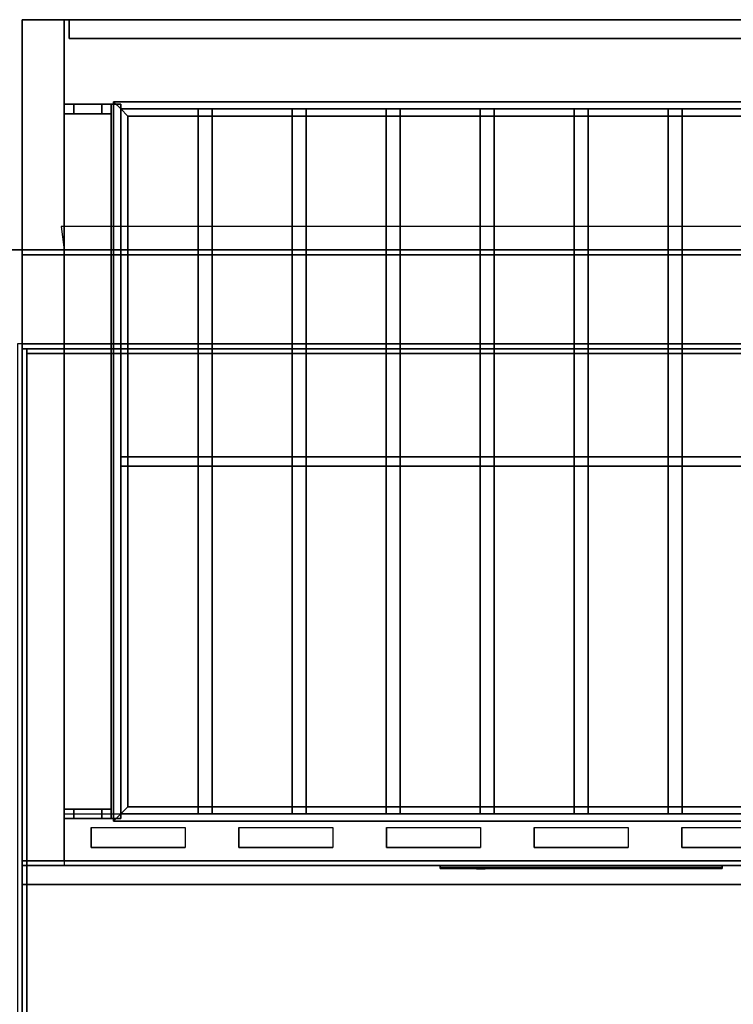
# Model space of a CAD drawing. Extents: x -120 to 120, y -21 to 21.
# Drawn here: x -39 to -24, y 0 to 21 of the extents above; entities that cross this region are included whole.
import ezdxf

# ---------------------------------------------------------------- set-up
doc = ezdxf.new("R2010")
doc.units = 0
for name, color, linetype in [('3D', 254, 'CONTINUOUS'), ('3D-BLACK', 250, 'CONTINUOUS'), ('3D-COLDROLL', 252, 'CONTINUOUS'), ('3D-FLAT', 7, 'CONTINUOUS'), ('3D-LOGO-SS', 4, 'CONTINUOUS'), ('3D-NON', 43, 'CONTINUOUS'), ('3D-RED', 1, 'CONTINUOUS')]:
    doc.layers.add(name, color=color, linetype=linetype)

msp = doc.modelspace()

# ---------------------------------------------------------------- linework, layer by layer
at = {"layer": '3D'}
for points, invisible_edges in [([(-38, 19.15, 60.1), (-37.8, 19.15, 59.9), (-37.8, 19.15, 59), (-38, 19.15, 59)], 15), ([(-37.2, 19.15, 60.1), (-37, 19.15, 59.9), (-37.8, 19.15, 59.9), (-38, 19.15, 60.1)], 15), ([(-37.8, 19.15, 69.9), (-38, 19.15, 70.1), (-37, 19.15, 70.1), (-37.2, 19.15, 69.9)], 15), ([(-37.8, 19.15, 69), (-38, 19.15, 69), (-38, 19.15, 70.1), (-37.8, 19.15, 69.9)], 15), ([(-37.2, 19.15, 69.9), (-37, 19.15, 70.1), (-37, 19.15, 59.9), (-37.2, 19.15, 60.1)], 15), ([(-38, 18.95, 60.1), (-37.8, 18.95, 59.9), (-37.8, 18.95, 59), (-38, 18.95, 59)], 15), ([(-37.2, 18.95, 60.1), (-37, 18.95, 59.9), (-37.8, 18.95, 59.9), (-38, 18.95, 60.1)], 15), ([(-37.8, 18.95, 69.9), (-38, 18.95, 70.1), (-37, 18.95, 70.1), (-37.2, 18.95, 69.9)], 15), ([(-37.8, 18.95, 69), (-38, 18.95, 69), (-38, 18.95, 70.1), (-37.8, 18.95, 69.9)], 15), ([(-37.2, 18.95, 69.9), (-37, 18.95, 70.1), (-37, 18.95, 59.9), (-37.2, 18.95, 60.1)], 15), ([(-38, 4.15, 60.1), (-37.8, 4.15, 59.9), (-37.8, 4.15, 59), (-38, 4.15, 59)], 15), ([(-37.2, 4.15, 60.1), (-37, 4.15, 59.9), (-37.8, 4.15, 59.9), (-38, 4.15, 60.1)], 15), ([(-37.8, 4.15, 69.9), (-38, 4.15, 70.1), (-37, 4.15, 70.1), (-37.2, 4.15, 69.9)], 15), ([(-37.8, 4.15, 69), (-38, 4.15, 69), (-38, 4.15, 70.1), (-37.8, 4.15, 69.9)], 15), ([(-37.429, 3.762, 78.712), (-37.429, 3.338, 78.288), (-38, 3.05, 78), (-38, 4.05, 79)], 14), ([(-37.429, 3.762, 78.712), (-35.429, 3.762, 78.712), (-34.857, 4.05, 79), (-38, 4.05, 79)], 14), ([(-37.2, 4.15, 69.9), (-37, 4.15, 70.1), (-37, 4.15, 59.9), (-37.2, 4.15, 60.1)], 15), ([(-35.429, 3.762, 78.712), (-35.429, 3.338, 78.288), (-34.857, 3.05, 78), (-34.857, 4.05, 79)], 14), ([(-34.286, 3.762, 78.712), (-34.286, 3.338, 78.288), (-34.857, 3.05, 78), (-34.857, 4.05, 79)], 14), ([(-34.286, 3.762, 78.712), (-32.286, 3.762, 78.712), (-31.714, 4.05, 79), (-34.857, 4.05, 79)], 14), ([(-32.286, 3.762, 78.712), (-32.286, 3.338, 78.288), (-31.714, 3.05, 78), (-31.714, 4.05, 79)], 14), ([(-31.143, 3.762, 78.712), (-31.143, 3.338, 78.288), (-31.714, 3.05, 78), (-31.714, 4.05, 79)], 14), ([(-31.143, 3.762, 78.712), (-29.143, 3.762, 78.712), (-28.571, 4.05, 79), (-31.714, 4.05, 79)], 14), ([(-29.143, 3.762, 78.712), (-29.143, 3.338, 78.288), (-28.571, 3.05, 78), (-28.571, 4.05, 79)], 14), ([(-28, 3.762, 78.712), (-28, 3.338, 78.288), (-28.571, 3.05, 78), (-28.571, 4.05, 79)], 14), ([(-28, 3.762, 78.712), (-26, 3.762, 78.712), (-25.429, 4.05, 79), (-28.571, 4.05, 79)], 14), ([(-26, 3.762, 78.712), (-26, 3.338, 78.288), (-25.429, 3.05, 78), (-25.429, 4.05, 79)], 14), ([(-24.857, 3.762, 78.712), (-24.857, 3.338, 78.288), (-25.429, 3.05, 78), (-25.429, 4.05, 79)], 14), ([(-24.857, 3.762, 78.712), (-22.857, 3.762, 78.712), (-22.286, 4.05, 79), (-25.429, 4.05, 79)], 14), ([(-38, 3.95, 60.1), (-37.8, 3.95, 59.9), (-37.8, 3.95, 59), (-38, 3.95, 59)], 15), ([(-37.2, 3.95, 60.1), (-37, 3.95, 59.9), (-37.8, 3.95, 59.9), (-38, 3.95, 60.1)], 15), ([(-37.8, 3.95, 69.9), (-38, 3.95, 70.1), (-37, 3.95, 70.1), (-37.2, 3.95, 69.9)], 15), ([(-37.8, 3.95, 69), (-38, 3.95, 69), (-38, 3.95, 70.1), (-37.8, 3.95, 69.9)], 15), ([(-37.2, 3.95, 69.9), (-37, 3.95, 70.1), (-37, 3.95, 59.9), (-37.2, 3.95, 60.1)], 15), ([(-37.429, 3.338, 78.288), (-35.429, 3.338, 78.288), (-34.857, 3.05, 78), (-38, 3.05, 78)], 14), ([(-34.286, 3.338, 78.288), (-32.286, 3.338, 78.288), (-31.714, 3.05, 78), (-34.857, 3.05, 78)], 14), ([(-31.143, 3.338, 78.288), (-29.143, 3.338, 78.288), (-28.571, 3.05, 78), (-31.714, 3.05, 78)], 14), ([(-28, 3.338, 78.288), (-26, 3.338, 78.288), (-25.429, 3.05, 78), (-28.571, 3.05, 78)], 14), ([(-24.857, 3.338, 78.288), (-22.857, 3.338, 78.288), (-22.286, 3.05, 78), (-25.429, 3.05, 78)], 14)]:
    msp.add_3dface(points, dxfattribs=dict(at, invisible_edges=invisible_edges))
for points in [[(-38, 19.15, 60.1), (-38, 18.95, 60.1), (-38, 18.95, 59), (-38, 19.15, 59)], [(-38, 19.15, 69), (-38, 18.95, 69), (-38, 18.95, 70.1), (-38, 19.15, 70.1)], [(-37.8, 19.15, 59.9), (-37.8, 18.95, 59.9), (-37.8, 18.95, 59), (-37.8, 19.15, 59)], [(-37.8, 19.15, 69), (-37.8, 18.95, 69), (-37.8, 18.95, 69.9), (-37.8, 19.15, 69.9)], [(-37.2, 19.15, 69.9), (-37.2, 18.95, 69.9), (-37.2, 18.95, 60.1), (-37.2, 19.15, 60.1)], [(-37, 19.15, 70.1), (-37, 18.95, 70.1), (-37, 18.95, 59.9), (-37, 19.15, 59.9)], [(-36.95, 19.2, 65.45), (-36.8, 19.05, 65.3), (-17.2, 19.05, 65.3), (-17.05, 19.2, 65.45)], [(-36.8, 19.05, 65.6), (-36.95, 19.2, 65.45), (-17.05, 19.2, 65.45), (-17.2, 19.05, 65.6)], [(-36.95, 3.9, 65.45), (-36.8, 4.05, 65.3), (-36.8, 19.05, 65.3), (-36.95, 19.2, 65.45)], [(-36.8, 4.05, 65.6), (-36.95, 3.9, 65.45), (-36.95, 19.2, 65.45), (-36.8, 19.05, 65.6)], [(-36.65, 18.9, 65.45), (-36.8, 19.05, 65.6), (-17.2, 19.05, 65.6), (-17.35, 18.9, 65.45)], [(-36.8, 19.05, 65.3), (-36.65, 18.9, 65.45), (-17.35, 18.9, 65.45), (-17.2, 19.05, 65.3)], [(-36.65, 4.2, 65.45), (-36.8, 4.05, 65.6), (-36.8, 19.05, 65.6), (-36.65, 18.9, 65.45)], [(-36.8, 4.05, 65.3), (-36.65, 4.2, 65.45), (-36.65, 18.9, 65.45), (-36.8, 19.05, 65.3)], [(-16, 16.05, 79), (-16.07, 16.547, 79.497), (-38.07, 16.547, 79.497), (-38, 16.05, 79)], [(-17.35, 4.2, 65.45), (-17.2, 4.05, 65.6), (-36.8, 4.05, 65.6), (-36.65, 4.2, 65.45)], [(-17.2, 4.05, 65.3), (-17.35, 4.2, 65.45), (-36.65, 4.2, 65.45), (-36.8, 4.05, 65.3)], [(-38, 4.15, 60.1), (-38, 3.95, 60.1), (-38, 3.95, 59), (-38, 4.15, 59)], [(-38, 4.15, 69), (-38, 3.95, 69), (-38, 3.95, 70.1), (-38, 4.15, 70.1)], [(-37.8, 4.15, 59.9), (-37.8, 3.95, 59.9), (-37.8, 3.95, 59), (-37.8, 4.15, 59)], [(-37.8, 4.15, 69), (-37.8, 3.95, 69), (-37.8, 3.95, 69.9), (-37.8, 4.15, 69.9)], [(-37.2, 4.15, 69.9), (-37.2, 3.95, 69.9), (-37.2, 3.95, 60.1), (-37.2, 4.15, 60.1)], [(-37, 4.15, 70.1), (-37, 3.95, 70.1), (-37, 3.95, 59.9), (-37, 4.15, 59.9)], [(-17.05, 3.9, 65.45), (-17.2, 4.05, 65.3), (-36.8, 4.05, 65.3), (-36.95, 3.9, 65.45)], [(-17.2, 4.05, 65.6), (-17.05, 3.9, 65.45), (-36.95, 3.9, 65.45), (-36.8, 4.05, 65.6)], [(-15.1, 3.05, 59), (-15.1, 2.55, 59.5), (-38.9, 2.55, 59.5), (-38.9, 3.05, 59)], [(-15.1, 2.95, 71), (-15.1, 2.55, 70.5), (-38.9, 2.55, 70.5), (-38.9, 2.95, 71)]]:
    msp.add_3dface(points, dxfattribs=at)
at = {"layer": '3D-BLACK'}
for points in [[(-35.429, 3.762, 78.712), (-35.429, 3.338, 78.288), (-37.429, 3.338, 78.288), (-37.429, 3.762, 78.712)], [(-32.286, 3.762, 78.712), (-32.286, 3.338, 78.288), (-34.286, 3.338, 78.288), (-34.286, 3.762, 78.712)], [(-29.143, 3.762, 78.712), (-29.143, 3.338, 78.288), (-31.143, 3.338, 78.288), (-31.143, 3.762, 78.712)], [(-26, 3.762, 78.712), (-26, 3.338, 78.288), (-28, 3.338, 78.288), (-28, 3.762, 78.712)], [(-22.857, 3.762, 78.712), (-22.857, 3.338, 78.288), (-24.857, 3.338, 78.288), (-24.857, 3.762, 78.712)], [(-37.429, 2.95, 76.7), (-37.429, 2.95, 77.3), (-35.429, 2.95, 77.3), (-35.429, 2.95, 76.7)], [(-37.429, 2.95, 71.7), (-37.429, 2.95, 72.3), (-35.429, 2.95, 72.3), (-35.429, 2.95, 71.7)], [(-34.286, 2.95, 76.7), (-34.286, 2.95, 77.3), (-32.286, 2.95, 77.3), (-32.286, 2.95, 76.7)], [(-34.286, 2.95, 71.7), (-34.286, 2.95, 72.3), (-32.286, 2.95, 72.3), (-32.286, 2.95, 71.7)], [(-31.143, 2.95, 76.7), (-31.143, 2.95, 77.3), (-29.143, 2.95, 77.3), (-29.143, 2.95, 76.7)], [(-31.143, 2.95, 71.7), (-31.143, 2.95, 72.3), (-29.143, 2.95, 72.3), (-29.143, 2.95, 71.7)], [(-28, 2.95, 76.7), (-28, 2.95, 77.3), (-26, 2.95, 77.3), (-26, 2.95, 76.7)], [(-28, 2.95, 71.7), (-28, 2.95, 72.3), (-26, 2.95, 72.3), (-26, 2.95, 71.7)], [(-24.857, 2.95, 76.7), (-24.857, 2.95, 77.3), (-22.857, 2.95, 77.3), (-22.857, 2.95, 76.7)], [(-24.857, 2.95, 71.7), (-24.857, 2.95, 72.3), (-22.857, 2.95, 72.3), (-22.857, 2.95, 71.7)], [(-30, 2.91, 73.96), (-24, 2.91, 73.96), (-24, 2.91, 75.04), (-30, 2.91, 75.04)]]:
    msp.add_3dface(points, dxfattribs=at)
at = {"layer": '3D-COLDROLL'}
for points in [[(-38.8, 13.85, 35), (-38.8, -8.7, 35), (-38.8, -8.7, 36), (-38.8, 13.85, 36)], [(-15.2, 13.85, 35), (-38.8, 13.85, 35), (-38.8, 13.85, 36), (-15.2, 13.85, 36)], [(-15.2, 13.85, 36), (-38.8, 13.85, 36), (-38.8, -8.7, 36), (-15.2, -8.7, 36)], [(-15.2, 13.85, 35), (-38.8, 13.85, 35), (-38.8, -8.7, 35), (-15.2, -8.7, 35)]]:
    msp.add_3dface(points, dxfattribs=at)
at = {"layer": '3D-FLAT'}
for points in [[(-38, 20.95, 78), (-38.9, 20.95, 78), (-38.9, 3.05, 78), (-38, 3.05, 78)], [(-38, 20.95, 58.2), (-38.9, 20.95, 58.2), (-38.9, 3.05, 58.2), (-38, 3.05, 58.2)], [(-16, 20.95, 59), (-38, 20.95, 59), (-38, 3.05, 59), (-16, 3.05, 59)], [(-16, 20.95, 58.2), (-38, 20.95, 58.2), (-38, 3.05, 58.2), (-16, 3.05, 58.2)], [(-16, 20.95, 78), (-38, 20.95, 78), (-38, 3.05, 78), (-16, 3.05, 78)], [(-16.1, 20.95, 59.1), (-37.9, 20.95, 59.1), (-37.9, 20.55, 59.1), (-16.1, 20.55, 59.1)], [(-16.1, 20.95, 77.9), (-37.9, 20.95, 77.9), (-37.9, 20.55, 77.9), (-16.1, 20.55, 77.9)], [(-38, 19.15, 59), (-38, 18.95, 59), (-37.8, 18.95, 59), (-37.8, 19.15, 59)], [(-37.2, 19.15, 60.1), (-37.2, 18.95, 60.1), (-38, 18.95, 60.1), (-38, 19.15, 60.1)], [(-38, 19.15, 70.1), (-38, 18.95, 70.1), (-37, 18.95, 70.1), (-37, 19.15, 70.1)], [(-37.8, 19.15, 69), (-37.8, 18.95, 69), (-38, 18.95, 69), (-38, 19.15, 69)], [(-37, 19.15, 59.9), (-37, 18.95, 59.9), (-37.8, 18.95, 59.9), (-37.8, 19.15, 59.9)], [(-37.8, 19.15, 69.9), (-37.8, 18.95, 69.9), (-37.2, 18.95, 69.9), (-37.2, 19.15, 69.9)], [(-36.8, 19.15, 69.1), (-37, 19.15, 69.1), (-37, 3.95, 69.1), (-36.8, 3.95, 69.1)], [(-36.8, 19.15, 68.9), (-37, 19.15, 68.9), (-37, 3.95, 68.9), (-36.8, 3.95, 68.9)], [(-36.8, 19.15, 67.1), (-37, 19.15, 67.1), (-37, 3.95, 67.1), (-36.8, 3.95, 67.1)], [(-36.8, 19.15, 66.9), (-37, 19.15, 66.9), (-37, 3.95, 66.9), (-36.8, 3.95, 66.9)], [(-36.8, 19.15, 65.1), (-37, 19.15, 65.1), (-37, 3.95, 65.1), (-36.8, 3.95, 65.1)], [(-36.8, 19.15, 64.9), (-37, 19.15, 64.9), (-37, 3.95, 64.9), (-36.8, 3.95, 64.9)], [(-36.8, 19.15, 63.1), (-37, 19.15, 63.1), (-37, 3.95, 63.1), (-36.8, 3.95, 63.1)], [(-36.8, 19.15, 62.9), (-37, 19.15, 62.9), (-37, 3.95, 62.9), (-36.8, 3.95, 62.9)], [(-36.8, 19.15, 61.1), (-37, 19.15, 61.1), (-37, 3.95, 61.1), (-36.8, 3.95, 61.1)], [(-36.8, 19.15, 60.9), (-37, 19.15, 60.9), (-37, 3.95, 60.9), (-36.8, 3.95, 60.9)], [(-34.85, 19.05, 65.6), (-34.85, 4.05, 65.6), (-35.15, 4.05, 65.6), (-35.15, 19.05, 65.6)], [(-34.85, 19.05, 65.3), (-34.85, 4.05, 65.3), (-35.15, 4.05, 65.3), (-35.15, 19.05, 65.3)], [(-32.85, 19.05, 65.6), (-32.85, 4.05, 65.6), (-33.15, 4.05, 65.6), (-33.15, 19.05, 65.6)], [(-32.85, 19.05, 65.3), (-32.85, 4.05, 65.3), (-33.15, 4.05, 65.3), (-33.15, 19.05, 65.3)], [(-30.85, 19.05, 65.6), (-30.85, 4.05, 65.6), (-31.15, 4.05, 65.6), (-31.15, 19.05, 65.6)], [(-30.85, 19.05, 65.3), (-30.85, 4.05, 65.3), (-31.15, 4.05, 65.3), (-31.15, 19.05, 65.3)], [(-28.85, 19.05, 65.6), (-28.85, 4.05, 65.6), (-29.15, 4.05, 65.6), (-29.15, 19.05, 65.6)], [(-28.85, 19.05, 65.3), (-28.85, 4.05, 65.3), (-29.15, 4.05, 65.3), (-29.15, 19.05, 65.3)], [(-26.85, 19.05, 65.6), (-26.85, 4.05, 65.6), (-27.15, 4.05, 65.6), (-27.15, 19.05, 65.6)], [(-26.85, 19.05, 65.3), (-26.85, 4.05, 65.3), (-27.15, 4.05, 65.3), (-27.15, 19.05, 65.3)], [(-24.85, 19.05, 65.6), (-24.85, 4.05, 65.6), (-25.15, 4.05, 65.6), (-25.15, 19.05, 65.6)], [(-24.85, 19.05, 65.3), (-24.85, 4.05, 65.3), (-25.15, 4.05, 65.3), (-25.15, 19.05, 65.3)], [(-15, 16.05, 25), (-63, 16.05, 25), (-63, -16.7, 25), (-15, -16.7, 25)], [(-15, 16.05, 27), (-63, 16.05, 27), (-63, -16.7, 27), (-15, -16.7, 27)], [(-15.1, 16.05, 24.9), (-62.9, 16.05, 24.9), (-62.9, -14.7, 24.9), (-15.1, -14.7, 24.9)], [(-15.1, 16.05, 3), (-62.9, 16.05, 3), (-62.9, -14.7, 3), (-15.1, -14.7, 3)], [(-15.1, 16.05, 36), (-38.9, 16.05, 36), (-38.9, 14.05, 36), (-15.1, 14.05, 36)], [(-15.1, 16.05, 35), (-38.9, 16.05, 35), (-38.9, 14.05, 35), (-15.1, 14.05, 35)], [(-16, 16.05, 79), (-38, 16.05, 79), (-38, 4.05, 79), (-16, 4.05, 79)], [(-15, 14.05, 35), (-39, 14.05, 35), (-39, -12.95, 35), (-15, -12.95, 35)], [(-17.2, 11.45, 65.3), (-36.8, 11.45, 65.3), (-36.8, 11.65, 65.3), (-17.2, 11.65, 65.3)], [(-17.2, 11.45, 65.1), (-36.8, 11.45, 65.1), (-36.8, 11.65, 65.1), (-17.2, 11.65, 65.1)], [(-38, 4.15, 59), (-38, 3.95, 59), (-37.8, 3.95, 59), (-37.8, 4.15, 59)], [(-37.2, 4.15, 60.1), (-37.2, 3.95, 60.1), (-38, 3.95, 60.1), (-38, 4.15, 60.1)], [(-38, 4.15, 70.1), (-38, 3.95, 70.1), (-37, 3.95, 70.1), (-37, 4.15, 70.1)], [(-37.8, 4.15, 69), (-37.8, 3.95, 69), (-38, 3.95, 69), (-38, 4.15, 69)], [(-37, 4.15, 59.9), (-37, 3.95, 59.9), (-37.8, 3.95, 59.9), (-37.8, 4.15, 59.9)], [(-37.8, 4.15, 69.9), (-37.8, 3.95, 69.9), (-37.2, 3.95, 69.9), (-37.2, 4.15, 69.9)], [(-15.1, 3.05, 60), (-15.1, 2.55, 60), (-38.9, 2.55, 60), (-38.9, 3.05, 60)], [(-38.9, 3.05, 70), (-38, 3.05, 70), (-38, 2.95, 70), (-38.9, 2.95, 70)], [(-38.9, 3.05, 78), (-38, 3.05, 78), (-38, 2.95, 78), (-38.9, 2.95, 78)], [(-15.1, 2.95, 70), (-15.1, 2.55, 70), (-38.9, 2.55, 70), (-38.9, 2.95, 70)]]:
    msp.add_3dface(points, dxfattribs=at)
for points, invisible_edges in [([(-38.9, -10.95, 38.5), (-38.8, -10.95, 38.5), (-38.8, 13.95, 38.5), (-38.9, 13.95, 38.5)], 1), ([(-38.9, 13.95, 35), (-38.8, 13.95, 35), (-38.8, -12.95, 35), (-38.9, -12.95, 35)], 4)]:
    msp.add_3dface(points, dxfattribs=dict(at, invisible_edges=invisible_edges))
at = {"layer": '3D-LOGO-SS'}
for points in [[(-30, 2.95, 73.96), (-30, 2.89, 73.96), (-24, 2.89, 73.96), (-24, 2.95, 73.96)], [(-24, 2.95, 75.04), (-24, 2.89, 75.04), (-30, 2.89, 75.04), (-30, 2.95, 75.04)], [(-30, 2.95, 75.04), (-30, 2.89, 75.04), (-30, 2.89, 73.96), (-30, 2.95, 73.96)], [(-24, 2.95, 73.96), (-24, 2.89, 73.96), (-24, 2.89, 75.04), (-24, 2.95, 75.04)], [(-29.513, 2.89, 74.936), (-29.513, 2.89, 74.936), (-29.274, 2.89, 74.936)], [(-29.256, 2.89, 74.036), (-29.256, 2.89, 74.036), (-28.998, 2.89, 74.036)], [(-28.98, 2.89, 74.936), (-28.98, 2.89, 74.936), (-28.74, 2.89, 74.936)], [(-28.575, 2.89, 74.936), (-28.575, 2.89, 74.936), (-28.335, 2.89, 74.936)], [(-28.28, 2.89, 74.034), (-28.28, 2.89, 74.034), (-28.133, 2.89, 74.034)], [(-28.078, 2.89, 74.936), (-28.078, 2.89, 74.936), (-27.838, 2.89, 74.936)], [(-27.673, 2.89, 74.036), (-27.673, 2.89, 74.036), (-27.084, 2.89, 74.036)], [(-27.673, 2.89, 74.936), (-27.673, 2.89, 74.936), (-27.433, 2.89, 74.936)], [(-26.732, 2.89, 74.036), (-26.732, 2.89, 74.036), (-26.178, 2.89, 74.036)], [(-26.732, 2.89, 74.936), (-26.732, 2.89, 74.936), (-26.178, 2.89, 74.936)], [(-26.178, 2.89, 74.283), (-26.178, 2.89, 74.283), (-26.178, 2.89, 74.036)], [(-25.979, 2.89, 74.036), (-25.979, 2.89, 74.036), (-25.721, 2.89, 74.036)], [(-25.559, 2.89, 74.353), (-25.417, 2.89, 74.63), (-25.417, 2.89, 74.353), (-25.559, 2.89, 74.353)], [(-25.417, 2.89, 74.036), (-25.417, 2.89, 74.036), (-25.169, 2.89, 74.036)], [(-25.169, 2.89, 74.936), (-25.169, 2.89, 74.936), (-25.371, 2.89, 74.936)], [(-25.003, 2.89, 74.936), (-25.003, 2.89, 74.936), (-24.447, 2.89, 74.936)], [(-25.003, 2.89, 74.036), (-25.003, 2.89, 74.036), (-24.764, 2.89, 74.036)], [(-24.506, 2.89, 74.036), (-24.506, 2.89, 74.036), (-24.267, 2.89, 74.036)], [(-24.267, 2.89, 74.036), (-24.267, 2.89, 74.036), (-24.267, 2.89, 74.756)]]:
    msp.add_3dface(points, dxfattribs=at)
for points, invisible_edges in [([(-30, 2.89, 75.04), (-29.513, 2.89, 74.936), (-29.256, 2.89, 74.036), (-30, 2.89, 73.96)], 5), ([(-30, 2.89, 75.04), (-29.513, 2.89, 74.936), (-24.267, 2.89, 74.936), (-24, 2.89, 75.04)], 7), ([(-30, 2.89, 73.96), (-29.256, 2.89, 74.036), (-24.267, 2.89, 74.036), (-24, 2.89, 73.96)], 7), ([(-29.274, 2.89, 74.936), (-29.127, 2.89, 74.363), (-28.98, 2.89, 74.936), (-29.274, 2.89, 74.936)], 4), ([(-28.998, 2.89, 74.036), (-28.565, 2.89, 74.269), (-28.575, 2.89, 74.31), (-28.998, 2.89, 74.036)], 5), ([(-28.519, 2.89, 74.177), (-28.547, 2.89, 74.228), (-28.565, 2.89, 74.269), (-28.998, 2.89, 74.036)], 12), ([(-28.418, 2.89, 74.085), (-28.455, 2.89, 74.105), (-28.519, 2.89, 74.177), (-28.998, 2.89, 74.036)], 12), ([(-28.28, 2.89, 74.034), (-28.354, 2.89, 74.054), (-28.418, 2.89, 74.085), (-28.998, 2.89, 74.036)], 12), ([(-28.74, 2.89, 74.936), (-28.575, 2.89, 74.936), (-28.575, 2.89, 74.31), (-28.998, 2.89, 74.036)], 5), ([(-28.292, 2.89, 74.371), (-28.335, 2.89, 74.371), (-28.335, 2.89, 74.371), (-28.313, 2.89, 74.311)], 9), ([(-28.078, 2.89, 74.936), (-28.335, 2.89, 74.936), (-28.335, 2.89, 74.371), (-28.078, 2.89, 74.371)], 5), ([(-28.249, 2.89, 74.371), (-28.292, 2.89, 74.371), (-28.313, 2.89, 74.311), (-28.267, 2.89, 74.267)], 11), ([(-28.206, 2.89, 74.371), (-28.249, 2.89, 74.371), (-28.267, 2.89, 74.267), (-28.206, 2.89, 74.248)], 11), ([(-28.163, 2.89, 74.371), (-28.206, 2.89, 74.371), (-28.206, 2.89, 74.248), (-28.146, 2.89, 74.267)], 11), ([(-28.121, 2.89, 74.371), (-28.163, 2.89, 74.371), (-28.146, 2.89, 74.267), (-28.097, 2.89, 74.309)], 11), ([(-28.133, 2.89, 74.034), (-28.059, 2.89, 74.054), (-27.986, 2.89, 74.085), (-27.673, 2.89, 74.036)], 12), ([(-28.078, 2.89, 74.371), (-28.121, 2.89, 74.371), (-28.097, 2.89, 74.309), (-28.078, 2.89, 74.371)], 11), ([(-27.986, 2.89, 74.085), (-27.949, 2.89, 74.115), (-27.894, 2.89, 74.177), (-27.673, 2.89, 74.036)], 12), ([(-27.673, 2.89, 74.036), (-27.894, 2.89, 74.177), (-27.847, 2.89, 74.269), (-27.838, 2.89, 74.32)], 9), ([(-27.838, 2.89, 74.936), (-27.673, 2.89, 74.936), (-27.673, 2.89, 74.036), (-27.838, 2.89, 74.32)], 5), ([(-27.433, 2.89, 74.936), (-26.816, 2.89, 74.901), (-26.842, 2.89, 74.862), (-26.852, 2.89, 74.816)], 9), ([(-27.433, 2.89, 74.936), (-26.732, 2.89, 74.936), (-26.778, 2.89, 74.927), (-26.816, 2.89, 74.901)], 9), ([(-26.852, 2.89, 74.156), (-26.852, 2.89, 74.816), (-27.433, 2.89, 74.936), (-26.852, 2.89, 74.156)], 6), ([(-27.433, 2.89, 74.936), (-27.433, 2.89, 74.282), (-27.084, 2.89, 74.282), (-26.852, 2.89, 74.156)], 12), ([(-27.084, 2.89, 74.282), (-26.816, 2.89, 74.071), (-27.084, 2.89, 74.036), (-27.084, 2.89, 74.282)], 3), ([(-26.852, 2.89, 74.156), (-26.842, 2.89, 74.11), (-26.816, 2.89, 74.071), (-27.084, 2.89, 74.282)], 12), ([(-27.084, 2.89, 74.036), (-26.732, 2.89, 74.036), (-26.778, 2.89, 74.045), (-26.816, 2.89, 74.071)], 9), ([(-26.178, 2.89, 74.283), (-26.558, 2.89, 74.283), (-26.558, 2.89, 74.688), (-26.178, 2.89, 74.688)], 8), ([(-25.415, 2.89, 74.932), (-25.371, 2.89, 74.936), (-26.178, 2.89, 74.936), (-26.178, 2.89, 74.895)], 10), ([(-25.457, 2.89, 74.92), (-25.415, 2.89, 74.932), (-26.178, 2.89, 74.895), (-26.178, 2.89, 74.853)], 10), ([(-25.497, 2.89, 74.901), (-25.457, 2.89, 74.92), (-26.178, 2.89, 74.853), (-26.178, 2.89, 74.812)], 10), ([(-25.532, 2.89, 74.875), (-25.497, 2.89, 74.901), (-26.178, 2.89, 74.812), (-26.178, 2.89, 74.771)], 10), ([(-25.562, 2.89, 74.843), (-25.532, 2.89, 74.875), (-26.178, 2.89, 74.771), (-26.178, 2.89, 74.73)], 10), ([(-25.585, 2.89, 74.805), (-25.562, 2.89, 74.843), (-26.178, 2.89, 74.73), (-26.178, 2.89, 74.688)], 10), ([(-26.178, 2.89, 74.688), (-26.178, 2.89, 74.036), (-25.979, 2.89, 74.036), (-25.585, 2.89, 74.805)], 11), ([(-25.417, 2.89, 74.036), (-25.417, 2.89, 74.159), (-25.658, 2.89, 74.159), (-25.721, 2.89, 74.036)], 8), ([(-25.169, 2.89, 74.936), (-25.003, 2.89, 74.936), (-25.003, 2.89, 74.036), (-25.169, 2.89, 74.036)], 5), ([(-24.764, 2.89, 74.688), (-24.536, 2.89, 74.688), (-24.515, 2.89, 74.68), (-24.506, 2.89, 74.658)], 8), ([(-24.764, 2.89, 74.036), (-24.764, 2.89, 74.688), (-24.506, 2.89, 74.658), (-24.506, 2.89, 74.036)], 10), ([(-24.447, 2.89, 74.936), (-24.378, 2.89, 74.922), (-24.32, 2.89, 74.883), (-24.267, 2.89, 74.936)], 12), ([(-24.32, 2.89, 74.883), (-24.281, 2.89, 74.825), (-24.267, 2.89, 74.756), (-24.267, 2.89, 74.936)], 12), ([(-24, 2.89, 73.96), (-24.267, 2.89, 74.036), (-24.267, 2.89, 74.936), (-24, 2.89, 75.04)], 7)]:
    msp.add_3dface(points, dxfattribs=dict(at, invisible_edges=invisible_edges))
at = {"layer": '3D-NON'}
for points in [[(-38.9, 20.95, 58.2), (-38.9, 3.05, 58.2), (-38.9, 3.05, 78), (-38.9, 20.95, 78)], [(-38, 20.95, 58.2), (-38.9, 20.95, 58.2), (-38.9, 20.95, 78), (-38, 20.95, 78)], [(-16, 20.95, 78), (-16, 20.95, 77), (-38, 20.95, 77), (-38, 20.95, 78)], [(-38, 20.95, 58.2), (-38, 3.05, 58.2), (-38, 3.05, 78), (-38, 20.95, 78)], [(-38, 20.95, 58.2), (-38, 3.05, 58.2), (-38, 3.05, 59), (-38, 20.95, 59)], [(-16, 20.95, 58.2), (-38, 20.95, 58.2), (-38, 20.95, 59), (-16, 20.95, 59)], [(-37.9, 20.95, 77.9), (-37.9, 20.55, 77.9), (-37.9, 20.55, 59.1), (-37.9, 20.95, 59.1)], [(-16.1, 20.95, 77.9), (-37.9, 20.95, 77.9), (-37.9, 20.95, 59.1), (-16.1, 20.95, 59.1)], [(-16.1, 20.55, 77.9), (-37.9, 20.55, 77.9), (-37.9, 20.55, 59.1), (-16.1, 20.55, 59.1)], [(-37, 19.15, 68.9), (-37, 3.95, 68.9), (-37, 3.95, 69.1), (-37, 19.15, 69.1)], [(-36.8, 19.15, 68.9), (-37, 19.15, 68.9), (-37, 19.15, 69.1), (-36.8, 19.15, 69.1)], [(-37, 19.15, 66.9), (-37, 3.95, 66.9), (-37, 3.95, 67.1), (-37, 19.15, 67.1)], [(-36.8, 19.15, 66.9), (-37, 19.15, 66.9), (-37, 19.15, 67.1), (-36.8, 19.15, 67.1)], [(-37, 19.15, 64.9), (-37, 3.95, 64.9), (-37, 3.95, 65.1), (-37, 19.15, 65.1)], [(-36.8, 19.15, 64.9), (-37, 19.15, 64.9), (-37, 19.15, 65.1), (-36.8, 19.15, 65.1)], [(-37, 19.15, 62.9), (-37, 3.95, 62.9), (-37, 3.95, 63.1), (-37, 19.15, 63.1)], [(-36.8, 19.15, 62.9), (-37, 19.15, 62.9), (-37, 19.15, 63.1), (-36.8, 19.15, 63.1)], [(-37, 19.15, 60.9), (-37, 3.95, 60.9), (-37, 3.95, 61.1), (-37, 19.15, 61.1)], [(-36.8, 19.15, 60.9), (-37, 19.15, 60.9), (-37, 19.15, 61.1), (-36.8, 19.15, 61.1)], [(-36.8, 19.15, 68.9), (-36.8, 3.95, 68.9), (-36.8, 3.95, 69.1), (-36.8, 19.15, 69.1)], [(-36.8, 19.15, 66.9), (-36.8, 3.95, 66.9), (-36.8, 3.95, 67.1), (-36.8, 19.15, 67.1)], [(-36.8, 19.15, 64.9), (-36.8, 3.95, 64.9), (-36.8, 3.95, 65.1), (-36.8, 19.15, 65.1)], [(-36.8, 19.15, 62.9), (-36.8, 3.95, 62.9), (-36.8, 3.95, 63.1), (-36.8, 19.15, 63.1)], [(-36.8, 19.15, 60.9), (-36.8, 3.95, 60.9), (-36.8, 3.95, 61.1), (-36.8, 19.15, 61.1)], [(-34.85, 19.05, 65.3), (-35.15, 19.05, 65.3), (-35.15, 19.05, 65.6), (-34.85, 19.05, 65.6)], [(-35.15, 19.05, 65.3), (-35.15, 4.05, 65.3), (-35.15, 4.05, 65.6), (-35.15, 19.05, 65.6)], [(-34.85, 19.05, 65.3), (-34.85, 4.05, 65.3), (-34.85, 4.05, 65.6), (-34.85, 19.05, 65.6)], [(-32.85, 19.05, 65.3), (-33.15, 19.05, 65.3), (-33.15, 19.05, 65.6), (-32.85, 19.05, 65.6)], [(-33.15, 19.05, 65.3), (-33.15, 4.05, 65.3), (-33.15, 4.05, 65.6), (-33.15, 19.05, 65.6)], [(-32.85, 19.05, 65.3), (-32.85, 4.05, 65.3), (-32.85, 4.05, 65.6), (-32.85, 19.05, 65.6)], [(-30.85, 19.05, 65.3), (-31.15, 19.05, 65.3), (-31.15, 19.05, 65.6), (-30.85, 19.05, 65.6)], [(-31.15, 19.05, 65.3), (-31.15, 4.05, 65.3), (-31.15, 4.05, 65.6), (-31.15, 19.05, 65.6)], [(-30.85, 19.05, 65.3), (-30.85, 4.05, 65.3), (-30.85, 4.05, 65.6), (-30.85, 19.05, 65.6)], [(-28.85, 19.05, 65.3), (-29.15, 19.05, 65.3), (-29.15, 19.05, 65.6), (-28.85, 19.05, 65.6)], [(-29.15, 19.05, 65.3), (-29.15, 4.05, 65.3), (-29.15, 4.05, 65.6), (-29.15, 19.05, 65.6)], [(-28.85, 19.05, 65.3), (-28.85, 4.05, 65.3), (-28.85, 4.05, 65.6), (-28.85, 19.05, 65.6)], [(-26.85, 19.05, 65.3), (-27.15, 19.05, 65.3), (-27.15, 19.05, 65.6), (-26.85, 19.05, 65.6)], [(-27.15, 19.05, 65.3), (-27.15, 4.05, 65.3), (-27.15, 4.05, 65.6), (-27.15, 19.05, 65.6)], [(-26.85, 19.05, 65.3), (-26.85, 4.05, 65.3), (-26.85, 4.05, 65.6), (-26.85, 19.05, 65.6)], [(-24.85, 19.05, 65.3), (-25.15, 19.05, 65.3), (-25.15, 19.05, 65.6), (-24.85, 19.05, 65.6)], [(-25.15, 19.05, 65.3), (-25.15, 4.05, 65.3), (-25.15, 4.05, 65.6), (-25.15, 19.05, 65.6)], [(-24.85, 19.05, 65.3), (-24.85, 4.05, 65.3), (-24.85, 4.05, 65.6), (-24.85, 19.05, 65.6)], [(-15, 16.05, 27), (-63, 16.05, 27), (-63, 16.05, 25), (-15, 16.05, 25)], [(-15.1, 16.05, 3), (-62.9, 16.05, 3), (-62.9, 16.05, 24.9), (-15.1, 16.05, 24.9)], [(-38.9, 16.05, 36), (-38.9, 16.05, 40), (-38.9, 14.05, 40), (-38.9, 14.05, 36)], [(-15.1, 16.05, 36), (-15.1, 16.05, 40), (-38.9, 16.05, 40), (-38.9, 16.05, 36)], [(-38.9, 16.05, 35), (-38.9, 14.05, 35), (-38.9, 14.05, 36), (-38.9, 16.05, 36)], [(-15.1, 16.05, 35), (-38.9, 16.05, 35), (-38.9, 16.05, 36), (-15.1, 16.05, 36)], [(-38.9, 15.95, 27), (-38.9, 15.95, 35), (-38.9, -12.95, 35), (-38.9, -12.95, 27)], [(-15.1, 15.95, 27), (-15.1, 15.95, 35), (-38.9, 15.95, 35), (-38.9, 15.95, 27)], [(-38, 16.05, 78), (-38, 3.05, 78), (-38, 4.05, 79), (-38, 16.05, 79)], [(-16, 16.05, 78), (-38, 16.05, 78), (-38, 16.05, 79), (-16, 16.05, 79)], [(-15.1, 14.05, 36), (-15.1, 14.05, 40), (-38.9, 14.05, 40), (-38.9, 14.05, 36)], [(-15.1, 14.05, 35), (-38.9, 14.05, 35), (-38.9, 14.05, 36), (-15.1, 14.05, 36)], [(-15.2, 13.85, 35), (-15.2, 13.85, 38.5), (-38.8, 13.85, 38.5), (-38.8, 13.85, 35)], [(-17.2, 11.65, 65.1), (-36.8, 11.65, 65.1), (-36.8, 11.65, 65.3), (-17.2, 11.65, 65.3)], [(-36.8, 11.45, 65.1), (-36.8, 11.65, 65.1), (-36.8, 11.65, 65.3), (-36.8, 11.45, 65.3)], [(-17.2, 11.45, 65.1), (-36.8, 11.45, 65.1), (-36.8, 11.45, 65.3), (-17.2, 11.45, 65.3)], [(-34.85, 4.05, 65.3), (-35.15, 4.05, 65.3), (-35.15, 4.05, 65.6), (-34.85, 4.05, 65.6)], [(-32.85, 4.05, 65.3), (-33.15, 4.05, 65.3), (-33.15, 4.05, 65.6), (-32.85, 4.05, 65.6)], [(-30.85, 4.05, 65.3), (-31.15, 4.05, 65.3), (-31.15, 4.05, 65.6), (-30.85, 4.05, 65.6)], [(-28.85, 4.05, 65.3), (-29.15, 4.05, 65.3), (-29.15, 4.05, 65.6), (-28.85, 4.05, 65.6)], [(-26.85, 4.05, 65.3), (-27.15, 4.05, 65.3), (-27.15, 4.05, 65.6), (-26.85, 4.05, 65.6)], [(-24.85, 4.05, 65.3), (-25.15, 4.05, 65.3), (-25.15, 4.05, 65.6), (-24.85, 4.05, 65.6)], [(-36.8, 3.95, 68.9), (-37, 3.95, 68.9), (-37, 3.95, 69.1), (-36.8, 3.95, 69.1)], [(-36.8, 3.95, 66.9), (-37, 3.95, 66.9), (-37, 3.95, 67.1), (-36.8, 3.95, 67.1)], [(-36.8, 3.95, 64.9), (-37, 3.95, 64.9), (-37, 3.95, 65.1), (-36.8, 3.95, 65.1)], [(-36.8, 3.95, 62.9), (-37, 3.95, 62.9), (-37, 3.95, 63.1), (-36.8, 3.95, 63.1)], [(-36.8, 3.95, 60.9), (-37, 3.95, 60.9), (-37, 3.95, 61.1), (-36.8, 3.95, 61.1)], [(-15.1, 3.05, 60), (-15.1, 3.05, 59), (-38.9, 3.05, 59), (-38.9, 3.05, 60)], [(-38.9, 3.05, 60), (-38.9, 2.55, 60), (-38.9, 2.55, 59.5), (-38.9, 3.05, 59)], [(-38, 3.05, 58.2), (-38.9, 3.05, 58.2), (-38.9, 3.05, 78), (-38, 3.05, 78)], [(-38.9, 3.05, 78), (-38.9, 3.05, 70), (-38.9, 2.95, 70), (-38.9, 2.95, 78)], [(-15.1, 2.95, 70), (-15.1, 2.95, 71), (-38.9, 2.95, 71), (-38.9, 2.95, 70)], [(-38.9, 2.95, 70), (-38.9, 2.55, 70), (-38.9, 2.55, 70.5), (-38.9, 2.95, 71)], [(-16, 3.05, 58.2), (-38, 3.05, 58.2), (-38, 3.05, 59), (-16, 3.05, 59)], [(-15.1, 2.55, 60), (-15.1, 2.55, 59.5), (-38.9, 2.55, 59.5), (-38.9, 2.55, 60)], [(-15.1, 2.55, 70), (-15.1, 2.55, 70.5), (-38.9, 2.55, 70.5), (-38.9, 2.55, 70)]]:
    msp.add_3dface(points, dxfattribs=at)
for points, invisible_edges in [([(-15.1, 13.95, 35), (-15.1, 13.95, 38.5), (-38.9, 13.95, 38.5), (-38.9, 13.95, 35)], 1), ([(-38.9, 13.95, 35), (-38.9, -10.95, 35), (-38.9, -10.95, 38.5), (-38.9, 13.95, 38.5)], 15), ([(-38.8, 13.95, 35), (-38.8, -10.95, 35), (-38.8, -10.95, 38.5), (-38.8, 13.95, 38.5)], 15), ([(-38.9, 2.95, 70), (-38, 2.95, 70), (-38, 2.95, 78), (-38.9, 2.95, 78)], 2), ([(-37.429, 2.95, 76.7), (-37.429, 2.95, 77.3), (-38, 2.95, 78), (-38, 2.95, 76)], 14), ([(-35.429, 2.95, 77.3), (-37.429, 2.95, 77.3), (-38, 2.95, 78), (-34.857, 2.95, 78)], 14), ([(-35.429, 2.95, 76.7), (-37.429, 2.95, 76.7), (-38, 2.95, 76), (-34.857, 2.95, 76)], 14), ([(-37.429, 2.95, 71.7), (-37.429, 2.95, 72.3), (-38, 2.95, 73), (-38, 2.95, 71)], 14), ([(-35.429, 2.95, 72.3), (-37.429, 2.95, 72.3), (-38, 2.95, 73), (-34.857, 2.95, 73)], 14), ([(-35.429, 2.95, 71.7), (-37.429, 2.95, 71.7), (-38, 2.95, 71), (-34.857, 2.95, 71)], 14), ([(-38, 2.95, 73), (-16, 2.95, 73), (-16, 2.95, 76), (-38, 2.95, 76)], 15), ([(-35.429, 2.95, 76.7), (-35.429, 2.95, 77.3), (-34.857, 2.95, 78), (-34.857, 2.95, 76)], 14), ([(-35.429, 2.95, 71.7), (-35.429, 2.95, 72.3), (-34.857, 2.95, 73), (-34.857, 2.95, 71)], 14), ([(-34.286, 2.95, 76.7), (-34.286, 2.95, 77.3), (-34.857, 2.95, 78), (-34.857, 2.95, 76)], 14), ([(-32.286, 2.95, 77.3), (-34.286, 2.95, 77.3), (-34.857, 2.95, 78), (-31.714, 2.95, 78)], 14), ([(-32.286, 2.95, 76.7), (-34.286, 2.95, 76.7), (-34.857, 2.95, 76), (-31.714, 2.95, 76)], 14), ([(-34.286, 2.95, 71.7), (-34.286, 2.95, 72.3), (-34.857, 2.95, 73), (-34.857, 2.95, 71)], 14), ([(-32.286, 2.95, 72.3), (-34.286, 2.95, 72.3), (-34.857, 2.95, 73), (-31.714, 2.95, 73)], 14), ([(-32.286, 2.95, 71.7), (-34.286, 2.95, 71.7), (-34.857, 2.95, 71), (-31.714, 2.95, 71)], 14), ([(-32.286, 2.95, 76.7), (-32.286, 2.95, 77.3), (-31.714, 2.95, 78), (-31.714, 2.95, 76)], 14), ([(-32.286, 2.95, 71.7), (-32.286, 2.95, 72.3), (-31.714, 2.95, 73), (-31.714, 2.95, 71)], 14), ([(-31.143, 2.95, 76.7), (-31.143, 2.95, 77.3), (-31.714, 2.95, 78), (-31.714, 2.95, 76)], 14), ([(-29.143, 2.95, 77.3), (-31.143, 2.95, 77.3), (-31.714, 2.95, 78), (-28.571, 2.95, 78)], 14), ([(-29.143, 2.95, 76.7), (-31.143, 2.95, 76.7), (-31.714, 2.95, 76), (-28.571, 2.95, 76)], 14), ([(-31.143, 2.95, 71.7), (-31.143, 2.95, 72.3), (-31.714, 2.95, 73), (-31.714, 2.95, 71)], 14), ([(-29.143, 2.95, 72.3), (-31.143, 2.95, 72.3), (-31.714, 2.95, 73), (-28.571, 2.95, 73)], 14), ([(-29.143, 2.95, 71.7), (-31.143, 2.95, 71.7), (-31.714, 2.95, 71), (-28.571, 2.95, 71)], 14), ([(-29.143, 2.95, 76.7), (-29.143, 2.95, 77.3), (-28.571, 2.95, 78), (-28.571, 2.95, 76)], 14), ([(-29.143, 2.95, 71.7), (-29.143, 2.95, 72.3), (-28.571, 2.95, 73), (-28.571, 2.95, 71)], 14), ([(-28, 2.95, 76.7), (-28, 2.95, 77.3), (-28.571, 2.95, 78), (-28.571, 2.95, 76)], 14), ([(-26, 2.95, 77.3), (-28, 2.95, 77.3), (-28.571, 2.95, 78), (-25.429, 2.95, 78)], 14), ([(-26, 2.95, 76.7), (-28, 2.95, 76.7), (-28.571, 2.95, 76), (-25.429, 2.95, 76)], 14), ([(-28, 2.95, 71.7), (-28, 2.95, 72.3), (-28.571, 2.95, 73), (-28.571, 2.95, 71)], 14), ([(-26, 2.95, 72.3), (-28, 2.95, 72.3), (-28.571, 2.95, 73), (-25.429, 2.95, 73)], 14), ([(-26, 2.95, 71.7), (-28, 2.95, 71.7), (-28.571, 2.95, 71), (-25.429, 2.95, 71)], 14), ([(-26, 2.95, 76.7), (-26, 2.95, 77.3), (-25.429, 2.95, 78), (-25.429, 2.95, 76)], 14), ([(-26, 2.95, 71.7), (-26, 2.95, 72.3), (-25.429, 2.95, 73), (-25.429, 2.95, 71)], 14), ([(-24.857, 2.95, 76.7), (-24.857, 2.95, 77.3), (-25.429, 2.95, 78), (-25.429, 2.95, 76)], 14), ([(-22.857, 2.95, 77.3), (-24.857, 2.95, 77.3), (-25.429, 2.95, 78), (-22.286, 2.95, 78)], 14), ([(-22.857, 2.95, 76.7), (-24.857, 2.95, 76.7), (-25.429, 2.95, 76), (-22.286, 2.95, 76)], 14), ([(-24.857, 2.95, 71.7), (-24.857, 2.95, 72.3), (-25.429, 2.95, 73), (-25.429, 2.95, 71)], 14), ([(-22.857, 2.95, 72.3), (-24.857, 2.95, 72.3), (-25.429, 2.95, 73), (-22.286, 2.95, 73)], 14), ([(-22.857, 2.95, 71.7), (-24.857, 2.95, 71.7), (-25.429, 2.95, 71), (-22.286, 2.95, 71)], 14)]:
    msp.add_3dface(points, dxfattribs=dict(at, invisible_edges=invisible_edges))
at = {"layer": '3D-RED'}
for points, invisible_edges in [([(-29.134, 2.884, 74.754), (-29.222, 2.884, 74.911), (-29.227, 2.884, 74.954), (-29.195, 2.884, 74.983)], 8), ([(-29.195, 2.884, 74.983), (-29.153, 2.884, 74.975), (-29.134, 2.884, 74.937), (-29.134, 2.884, 74.754)], 12), ([(-29.072, 2.884, 74.983), (-29.041, 2.884, 74.954), (-29.045, 2.884, 74.911), (-29.134, 2.884, 74.754)], 8), ([(-29.134, 2.884, 74.754), (-29.133, 2.884, 74.937), (-29.114, 2.884, 74.975), (-29.072, 2.884, 74.983)], 9)]:
    msp.add_3dface(points, dxfattribs=dict(at, invisible_edges=invisible_edges))

doc.saveas('drawing.dxf')
